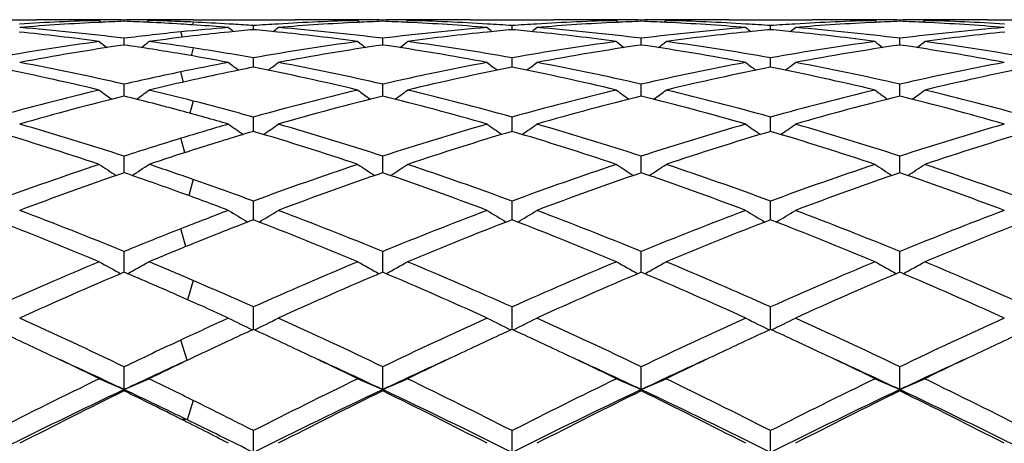
# Model space of a CAD drawing. Units: inches. Extents: x -0.1 to 22, y 3.3 to 15.3.
# Drawn here: x 11.8 to 12.2, y 6.2 to 6.4 of the extents above; entities that cross this region are included whole.
import ezdxf

# ---------------------------------------------------------------- set-up
doc = ezdxf.new("R2010")
doc.units = ezdxf.units.IN
doc.header["$LTSCALE"] = 1.21
doc.header["$MEASUREMENT"] = 0
doc.layers.get('0').update_dxf_attribs({"linetype": 'CONTINUOUS'})

msp = doc.modelspace()

# ---------------------------------------------------------------- linework, layer by layer
at = {"color": 7, "linetype": 'Continuous'}
for p, q in [((11.7964840478, 6.360406110700001), (11.8327385006, 6.360406110700001)), ((11.8579732155, 6.3600692505), (11.8588593077, 6.3593435997)), ((11.8679377599, 6.3597512245), (11.8679377671, 6.3602827414)), ((11.8779001665, 6.3603912014), (11.875519071, 6.3603748274)), ((11.8779014515, 6.3600692505), (11.8770370804, 6.3593613111)), ((11.8906811997, 6.3603765682), (11.8832087232, 6.360406110700001)), ((11.8838218366, 6.3602087636), (11.8832137128, 6.3601961413)), ((11.8907237794, 6.3596400963), (11.8897423977, 6.359679079099999)), ((11.8931440428, 6.360353885299999), (11.8906811997, 6.3603765682)), ((11.8956630866, 6.3603765682), (11.9365315059, 6.360406110700001)), ((11.9617653609, 6.3600692505), (11.9626516552, 6.3593434238)), ((11.9717319685, 6.3597511466), (11.9717319767, 6.3602827752)), ((11.9816976297, 6.3600692505), (11.9808114874, 6.3593435014)), ((12.0069304138, 6.360406110700001), (12.0403288566, 6.360406110700001)), ((12.0655621828, 6.3600692505), (12.0664482898, 6.3593435499)), ((12.0755272137, 6.3597511833), (12.0755272128, 6.3602827594)), ((12.0854923432, 6.3600692505), (12.0846062197, 6.3593435408)), ((12.1107256757, 6.360406110700001), (12.1441236959, 6.360406110700001)), ((12.1693566129, 6.3600692505), (12.1702426975, 6.359343549)), ((12.1793216525, 6.3597511685), (12.1793216442, 6.360282765700001)), ((12.1892876632, 6.3600692505), (12.1884014243, 6.3593434716)), ((12.2145218221, 6.360406110700001), (12.2479181034, 6.360406110700001)), ((11.8970779833, 6.3582184846), (11.8955911723, 6.358318317899999)), ((11.9117772514, 6.358559239600001), (11.9099523759, 6.3586714036)), ((11.9198348201, 6.356401511100001), (11.9198347823, 6.3580221361)), ((12.0236297914, 6.3564016564), (12.0236297836, 6.358022026)), ((12.1274243018, 6.356401641000001), (12.1274243162, 6.3580220374)), ((11.8679377341, 6.3502396839), (11.8679377671, 6.3529350508)), ((11.9717319391, 6.3502393791), (11.9717319767, 6.3529353127)), ((12.0755272169, 6.3502395215), (12.0755272128, 6.352935190399999)), ((12.1793216823, 6.3502394647), (12.1793216442, 6.3529352391)), ((11.9198348499, 6.3419401708), (11.9198347823, 6.3450677374)), ((12.0236297975, 6.3419403726), (12.0236297836, 6.3450674612)), ((12.1274242906, 6.3419403561), (12.1274243162, 6.3450674899)), ((11.9198348634, 6.3413220411), (11.9198348499, 6.3419401708)), ((12.0236298002, 6.3413223615), (12.0236297975, 6.3419403726)), ((12.1274242855, 6.341322326699999), (12.1274242906, 6.3419403561)), ((11.867937712, 6.3297292529), (11.8679377671, 6.334490924400001)), ((11.9717319139, 6.329728730299999), (11.9717319767, 6.334491404900001)), ((12.0755272196, 6.329728987899999), (12.0755272128, 6.3344911804)), ((12.1793217078, 6.3297288764), (12.1793216442, 6.3344912698)), ((11.9198349021, 6.3155653623), (11.9198347823, 6.3213007758)), ((12.0236298081, 6.315565852000001), (12.0236297836, 6.3213003434)), ((12.1274242708, 6.3155657978), (12.1274243162, 6.3213003883)), ((11.8679376913, 6.2989594511), (11.8679377671, 6.3056158736)), ((11.9717318906, 6.2989587333), (11.9717319767, 6.305616555299999)), ((12.0755272221, 6.2989590688), (12.0755272128, 6.3056162367)), ((12.1793217316, 6.2989589351), (12.1793216442, 6.3056163637)), ((11.9198349184, 6.281059720499999), (11.9198347823, 6.287578824400001)), ((12.0236298114, 6.281060145), (12.0236297836, 6.2875782513)), ((12.1274242647, 6.2810601088), (12.1274243162, 6.287578310800001)), ((11.9198349396, 6.2800605912), (11.9198349184, 6.281059720499999)), ((12.0236298157, 6.280061237999999), (12.0236298114, 6.281060145)), ((12.1274242567, 6.2800611652), (12.1274242647, 6.2810601088)), ((11.8679376706, 6.2590407999), (11.8679377671, 6.267351784500001)), ((11.9717318673, 6.2590399108), (11.9717319767, 6.267352643)), ((12.0755272246, 6.2590403263), (12.0755272128, 6.2673522419)), ((12.1793217553, 6.259040160700001), (12.1793216442, 6.267352401699999)), ((11.9198349785, 6.2360890811), (11.9198347823, 6.2451186579)), ((12.0236298235, 6.2360897943), (12.0236297836, 6.2451179649)), ((12.1274242421, 6.2360897203), (12.1274243162, 6.245118036799999)), ((11.8993197201, 6.226529551100001), (11.8956630866, 6.224798263999999)), ((11.8956630866, 6.224798263999999), (11.8945650314, 6.2242767876)), ((11.8679376547, 6.2119352975), (11.8679377671, 6.2210793242)), ((11.9717318495, 6.2119343869), (11.9717319767, 6.2210803283)), ((12.0755272264, 6.211934822100001), (12.0755272128, 6.2210798591)), ((12.1793217735, 6.2119346478), (12.1793216442, 6.2210800461)), ((11.8679376547, 6.2119352975), (11.8679377671, 6.2114140765)), ((11.9717318495, 6.2119343869), (11.9717319767, 6.211413048400001)), ((12.0755272264, 6.211934822100001), (12.0755272128, 6.2114135288)), ((12.1793217735, 6.2119346478), (12.1793216442, 6.2114133374)), ((11.9198349876, 6.186686893099999), (11.9198347823, 6.1954523486)), ((12.0236298253, 6.186687448300001), (12.0236297836, 6.1954515606)), ((12.1274242386, 6.1866873989), (12.1274243162, 6.1954516424))]:
    msp.add_line(p, q, dxfattribs=at)
at = {"color": 9, "linetype": 'Continuous'}
for p, q in [((11.8956629107, 6.3594284723), (11.895334952, 6.3583310211)), ((11.8913023953, 6.353355069199999), (11.8906813756, 6.355509877799999)), ((11.8956629107, 6.3490738564), (11.8947875251, 6.345960839500001)), ((11.8918075069, 6.335383577000001), (11.8906813756, 6.3394538464)), ((11.8956629107, 6.3277621265), (11.8943100675, 6.322840877999999)), ((11.8922665904, 6.3070357715), (11.8906813756, 6.3127878157)), ((11.8956629107, 6.2962622645), (11.8938596971, 6.289792349600001)), ((11.8927164312, 6.269327243999999), (11.8906813756, 6.2764739646)), ((11.8956629107, 6.255710866599999), (11.8934023691, 6.248005107899999)), ((11.8931721431, 6.2236819181), (11.8906813756, 6.231822590499999)), ((11.8956629107, 6.2075711317), (11.8931721431, 6.1998332343)), ((11.8931721431, 6.1998332343), (11.8906813756, 6.2001139337))]:
    msp.add_line(p, q, dxfattribs=at)
at = {"color": 7, "linetype": 'Continuous'}
for centre, radius, start, end in [((11.8833274432, 5.410584908), 0.9498228012000001, 91.5296145875, 93.4652669917), ((11.8327352408, 5.4148815708), 0.9455245398000001, 88.7923207875, 89.9998024624), ((11.852668301, 5.4153271759), 0.9450789348, 90.0000189821, 90.54425569070001), ((11.8327116153, 5.413695575), 0.9467107701, 88.470963959, 88.79240408410001), ((11.8526679065, 5.4154492525), 0.9449568582, 89.67817777270001, 89.99999506389999), ((11.852665608, 5.415115984500001), 0.9452901337999999, 89.07428597629998, 89.67815191920002), ((11.9032728279, 5.4105040612), 0.9499041852, 92.1318119102, 92.73134410860001), ((11.8832122554, 5.414881505), 0.9455246203000001, 90.46618760690001, 90.92562559019999), ((11.8325849258, 5.4099945539), 0.9504140013, 87.26927095490001, 87.8682595223), ((11.8832087838, 5.4153045519), 0.9451015587999999, 90.0000036726, 90.32183098750001), ((11.9031600169, 5.4138856801), 0.9465206517, 91.207499955, 91.5291594708), ((11.8525918394, 5.4121017392), 0.9483053195000001, 87.75482115709998, 88.47063373160002), ((11.9031402845, 5.4148659924), 0.9455401405, 90.4530916567, 91.17069863350001), ((11.8525113462, 5.4100494895), 0.9503591481999999, 87.3975491619, 87.69560641680002), ((11.9871170122, 5.4106925861), 0.9497150927, 91.5296326324, 93.4653085812), ((11.9365280775, 5.4149371027), 0.9454690079000001, 88.7920506528, 89.9997922329), ((11.9564645257, 5.4152674053), 0.9451387054000001, 90.0000222273, 90.56817427700003), ((11.9365032381, 5.4136906682), 0.9467156890999999, 88.4709402806, 88.79213794610001), ((11.9564641123, 5.4154249998), 0.9449811109, 89.67843166069999, 89.99999716559999), ((11.9564620029, 5.4151227082), 0.9452834095999999, 89.07441185270001, 89.67840663979999), ((12.0070717791, 5.410436433099999), 0.9499718649, 92.13194613910001, 92.73155932979999), ((11.987003531, 5.4149268553), 0.9454792625, 90.32168052060001, 90.92549216649999), ((11.936369611, 5.409793491699999), 0.9506152006999999, 87.268986689, 87.86813646250002), ((11.9870014254, 5.4152301691), 0.9451759416, 90.00000369850001, 90.32165611149999), ((12.006956242, 5.4139044764), 0.9465018633, 91.2077702729, 91.5291926703), ((11.9562770514, 5.4091460224), 0.9512629456, 86.5359553389, 88.4687038865), ((11.9870010811, 5.4151263754), 0.9452797353, 89.43199901370001, 89.99998282989999), ((12.0069310729, 5.415260830499999), 0.9451452801000001, 90.00003999540002, 91.2079779482), ((12.0909175118, 5.4106215823), 0.9497861693, 91.52974006030001, 93.4654932025), ((12.0403258586, 5.415004343400001), 0.9454017672, 88.79221990910001, 89.99981830639999), ((12.0602580406, 5.4152103038), 0.9451958068999999, 90.0000197473, 90.5680375555), ((12.0403023648, 5.4138265303), 0.9465798138, 88.47086028429999, 88.79230087170001), ((12.0602576606, 5.4153396037), 0.9450665070000001, 89.67826250040001, 89.9999967117), ((12.0602555196, 5.415031764199999), 0.9453743537, 89.07439668530002, 89.6782375096), ((12.1108673794, 5.4103543216), 0.9500539695999999, 92.13178378939999, 92.7312499601), ((12.090798731, 5.4150541927), 0.9453519252, 90.32175338549999, 90.9256146519), ((12.0401687562, 5.4099374815), 0.9504712015000001, 87.26884004719999, 87.8680491426), ((12.0907965603, 5.415366451900001), 0.9450396588, 90.00000322359999, 90.321728094), ((12.110752559, 5.4138046085), 0.9466017385, 91.20771342139999, 91.52912836830001), ((12.0600766209, 5.409240087300001), 0.9511687845, 86.53594074840001, 88.468844863), ((12.0907961744, 5.4152345534), 0.9451715573, 89.43194106180002, 89.9999798309), ((12.110726445, 5.415218361799999), 0.9451877489, 90.0000466302, 91.20793707389998), ((12.1947141866, 5.410581698500001), 0.9498260989, 91.5298111909, 93.46550000219999), ((12.1441209749, 5.4150529858), 0.9453531248, 88.7922167173, 89.99983503280002), ((12.1640521096, 5.4151732552), 0.9452328555, 90.0000157485, 90.5679973448), ((12.1440982022, 5.4139122272), 0.9464941098999999, 88.4708070144, 88.7922940557), ((12.1640517793, 5.4152582486), 0.9451478620999999, 89.6782717691, 89.99999572889999), ((12.1640495527, 5.4149361959), 0.9454699222, 89.0744661142, 89.67824642469999), ((12.2146629281, 5.410286350900001), 0.9501219203, 92.1316986785, 92.7311223786), ((12.1945921327, 5.4151335071), 0.9452726109, 90.32166424030001, 90.9256299005), ((12.1439641231, 5.4100139714), 0.9503947152, 87.2686232815, 87.8679339212), ((12.1945899585, 5.4154456961), 0.9449604145999999, 90.0000028901, 90.3216386826), ((12.2145494861, 5.4136988263), 0.9467075259000001, 91.2077913207, 91.5290547645), ((12.1638752107, 5.409280618099999), 0.9511281808, 86.5361353767, 88.46897652950001), ((12.1945895454, 5.4152927578), 0.9451133529000001, 89.43183566110001, 89.99997784879999), ((12.2145226793, 5.4151548336), 0.9452512770999999, 90.00005196280001, 91.2080270748), ((11.9035832935, 5.404261180900001), 0.956154768, 92.73210043549997, 94.65385257), ((11.7465576171, 5.3823327963), 0.9781625005, 82.8717945686, 85.34124825399999), ((11.8324227861, 5.406709038), 0.9537035111, 86.49782073280002, 87.26894494770002), ((11.8322668374, 5.4041369357), 0.9562803362000001, 86.20312802909999, 86.49790840600001), ((11.9884093233, 5.3920023006), 0.9684511361, 94.65162617719999, 95.7916769692), ((11.8523513329, 5.406700850499999), 0.953711599, 86.5374161199, 87.3970805129), ((11.8319295514, 5.3992744757), 0.9611544778, 85.34870421390002, 86.11342980709999), ((12.2706604584, 6.800844470199999), 0.5717807222, 230.8765752603, 231.1359135829), ((12.0086353853, 5.3887578785), 0.9717091584, 95.2433470669, 95.82239182910001), ((11.852076235, 5.402228039500001), 0.9581928698000001, 85.94494820750002, 86.4278242877), ((11.9875129663, 5.4035750594), 0.9568435393000001, 93.46321380280001, 94.05595550950001), ((11.8309352931, 5.387898846100001), 0.9725736331999999, 84.1763793027, 84.75547653659999), ((11.5691950386, 6.8006655402), 0.5715255913, 308.8574105859, 309.1204063539), ((12.0073833423, 5.4041703842), 0.9562456423000001, 92.7323137073, 94.653688655), ((11.8503627729, 5.3824020075), 0.9780927258, 82.871929628, 85.34148842820001), ((12.0926938896, 5.386297136), 0.9741771651000001, 94.6530793851, 97.1327281219), ((11.9359625627, 5.4022600013), 0.9581595306, 85.34837854220001, 87.26613811130001), ((12.3745920685, 6.8010512374), 0.5720269674, 230.8790727625, 231.1417742412), ((11.9558788644, 5.4024164783), 0.9580042536, 85.94460586509999, 86.5365028209), ((12.1123901991, 5.3892307919), 0.9712346931, 95.24353496040001, 95.82330698410001), ((12.0913277686, 5.403244258200001), 0.9571748028, 93.4633123239, 94.05573771559999), ((11.934760232, 5.388130236), 0.9723406174, 84.1768599799, 84.7559876882), ((11.6728365536, 6.8008480762), 0.5717628565999999, 308.8578201775, 309.1206508715), ((12.1111723367, 5.4042192411), 0.9561966125, 92.7319849828, 94.6536803133), ((11.9541398072, 5.3822141046), 0.9782813136, 82.8722365266, 85.3414437456), ((12.1964638399, 5.386590193099999), 0.9738831148999999, 94.65306198879999, 97.13339372629999), ((12.0397475877, 5.4021507552), 0.9582691528, 85.34836750099998, 87.26587112540001), ((12.478178493, 6.8007986657), 0.5716999838, 230.8792486498, 231.1421143623), ((12.0596876662, 5.402670409400001), 0.9577499606000001, 85.9443830931, 86.53646191899999), ((12.2162040001, 5.3890791803), 0.9713874164, 95.24384955900001, 95.8235544942), ((12.1951290273, 5.4031090463), 0.9573101633, 93.4632483477, 94.05556686809999), ((12.0385632781, 5.388184257200001), 0.9722860295, 84.17705865039999, 84.7561962564), ((11.7764942743, 6.8010003675), 0.5719670782999999, 308.85890172, 309.1216269056), ((12.2149584263, 5.4043391685), 0.9560764278, 92.73182863749999, 94.65378289030002), ((12.0579109571, 5.381972164700001), 0.9785243211, 82.87264201010001, 85.3412529344), ((12.300241408, 5.386770902999999), 0.9737017579999999, 94.6530262818, 97.1337292317), ((12.1435344364, 5.402073533099999), 0.9583466101000001, 85.3483822192, 87.2655856025), ((11.7254369191, 5.3720653728), 0.9884983976999999, 82.2946676342, 84.17130038149998), ((11.9896974335, 5.3791595177), 0.9813583470999999, 95.79083313770002, 97.1272018709), ((12.0106594509, 5.370491853300001), 0.9900874351000001, 96.66982622569999, 97.70583734600001), ((12.0093409008, 5.3818231337), 0.9786796989000001, 95.8222969891, 96.67020535200001), ((11.8292166959, 5.3719924147), 0.9885723555, 82.29452421739998, 84.17082932369999), ((12.1137049595, 5.376575688200001), 0.9839578875, 95.8247031195, 97.71002252279999), ((11.9330554882, 5.3723545098), 0.9882079025, 82.2941207454, 84.1713303645), ((12.2175323672, 5.3762892265), 0.9842461456999999, 95.82493850989998, 97.70967132), ((12.0368765714, 5.372586540399999), 0.9879743934, 82.29384817350001, 84.17151781689998), ((12.3213548442, 5.3760384596), 0.9844982890999999, 95.82516970149999, 97.7092796674), ((11.9940617622, 5.3460638594), 1.014741417, 97.70724841559998, 100.1039883501), ((12.0156640843, 5.335488889800001), 1.0254471623, 98.2828722002, 100.6583700992), ((12.2133313334, 6.796603122100001), 0.5694497719, 231.3884090413, 231.7850031675), ((11.7209777255, 5.3405673876), 1.0203112492, 80.4257732464, 81.7186255898), ((11.5224217458, 6.7967296921), 0.5696245485, 308.21982815, 308.6132026928), ((11.7426766009, 5.3522923663), 1.0084533455, 81.2743066474, 82.29392079100002), ((11.7393069071, 5.3307363029), 1.0302711162, 79.9083260325, 81.27093931479999), ((12.0978278694, 5.3462746341), 1.0145290544, 97.70738760489999, 100.104500152), ((12.1194903716, 5.3352846967), 1.0256535449, 98.2830046389, 100.6579559384), ((12.3170305391, 6.7964799088), 0.5692954959000001, 231.3879795786, 231.7847637963), ((11.8228328749, 5.3283707552), 1.0326597058, 79.3506410914, 81.70962897), ((11.6263090584, 6.7966061596), 0.5694711499, 308.2171790407, 308.6137944251), ((11.8444068435, 5.3384356703), 1.0224619429, 79.9047164813, 82.28331771570001), ((12.2016939866, 5.3458250757), 1.0149838449, 97.7078604859, 100.1040027762), ((12.2232553852, 5.3354289253), 1.0255066079, 98.28249344109999, 100.657903517), ((12.4209175495, 6.7965765341), 0.5694272795, 231.3869558693, 231.7835815715), ((11.9265679523, 5.328061938399999), 1.0329741109, 79.35058915130001, 81.7087980111), ((11.7301543201, 6.796557500700001), 0.5694015839, 308.2162269804, 308.6128756929), ((11.948273208, 5.3388934553), 1.0219986827, 79.9041828652, 82.28385216320001), ((12.3055316457, 5.3455476198), 1.0152645919, 97.70817795259998, 100.103651589), ((12.3270011684, 5.3357042766), 1.0252270644, 98.28202023850001, 100.6580939498), ((12.5247626977, 6.7966284037), 0.5694994604, 231.3862254144, 231.7827976468), ((12.0303214429, 5.3278504162), 1.03318927, 79.35060985220001, 81.708242422), ((11.8339828936, 6.7965311874), 0.5693602712, 308.2151971065, 308.6119133798), ((12.0521246127, 5.3392341135), 1.0216535789, 79.90397567, 82.2844039105), ((11.7172562737, 5.3186966376), 1.0424963323, 79.35269703270001, 80.4240167932), ((11.6019711207, 5.2612773744), 1.1010549266, 76.5553328581, 78.78904384270001), ((11.6252366726, 5.276672996999999), 1.085302994, 77.0779521037, 79.3395542658), ((12.1064135553, 5.2978087113), 1.0637504222, 100.6473715195, 101.7009507372), ((12.1293082476, 5.2829423355), 1.078909775, 101.1952428239, 102.5068726268), ((12.2578820096, 6.7912529283), 0.5672947940999999, 232.1600807022, 232.6764199947), ((11.7057210964, 5.261122879), 1.1012149927, 76.5550678909, 78.788335997), ((11.5819510444, 6.7910927873), 0.5670690076, 307.3180127669, 307.8369267358), ((11.7290792068, 5.2768737874), 1.0850969503, 77.0780738768, 79.3400387052), ((12.2125788031, 5.285462125), 1.0763222676, 100.6499090964, 102.9304615593), ((12.2352056647, 5.2727269793), 1.0893392403, 101.1993984209, 103.4571007264), ((12.3618140566, 6.791468535700001), 0.5675487854, 232.1625530877, 232.6809113158), ((11.8096835232, 5.2618742958), 1.1004456645, 76.554357381, 78.78928301229999), ((11.6855955245, 6.7912802573), 0.5673082366, 307.3185758804, 307.8371676761), ((11.8328048569, 5.2765188248), 1.085458266, 77.0786811134, 79.3400051472), ((12.316262711, 5.2860481969), 1.0757259268, 100.6499100189, 102.931670053), ((12.3391364629, 5.2721047859), 1.0899760203, 101.2000729547, 103.4564464425), ((12.4654197482, 6.7912288495), 0.5672439184, 232.1627315359, 232.681392978), ((11.9135825634, 5.2623515883), 1.0999571299, 76.5538761552, 78.789788968), ((11.7892717269, 6.7914164155), 0.5674881104999999, 307.3197307684, 307.838138513), ((11.9364988039, 5.2760198129), 1.0859671988, 77.0794021074, 79.3396806202), ((12.4199848471, 5.286418933399999), 1.0753485014, 100.6498559247, 102.9323352672), ((12.4430458105, 5.2715684259), 1.0905241907, 101.2005189234, 103.4557152493), ((12.1121887292, 5.2697558619), 1.0923915441, 101.6991645704, 102.9201477344), ((12.1361049246, 5.2519539069), 1.110634718, 102.5029849156, 103.4432889806), ((12.1273520386, 5.205352689100001), 1.1585571633, 103.4450282557, 105.5873032233), ((12.1964232676, 6.784741945), 0.5651379028, 233.2102408683, 233.8408280139), ((11.5393433438, 6.7848603257), 0.5652974192, 306.1629143312, 306.7913442434), ((11.6112488186, 5.2166201531), 1.1469646292, 75.6425055777, 76.55655282), ((12.2310638581, 5.2057101274), 1.1581908446, 103.4452748402, 105.5881152289), ((12.3001255667, 6.7846148434), 0.5649823077, 233.2098183579999, 233.8407095432), ((11.643223337, 6.7847386855), 0.5651498101, 306.1612854716, 306.7919251306), ((11.7086410317, 5.1911953683), 1.1731816434, 74.4255057387, 76.5410417924), ((12.3350943959, 5.204799722), 1.1591306408, 103.4460472262, 105.5872425564), ((12.4040058247, 6.784709826699999), 0.5651083424000001, 233.20881113, 233.8394612988), ((11.7470642311, 6.7846918211), 0.5650846223, 306.1603375597, 306.7910212554), ((11.8126661165, 5.1920856543), 1.1722621889, 74.424678026, 76.5418644497), ((12.4390352958, 5.204232361), 1.1597165087, 103.4465673016, 105.5866753576), ((12.5078469932, 6.784760487100001), 0.5651769042, 233.2080924983, 233.8386645985), ((11.8508889962, 6.784668038), 0.5650479417000001, 306.1592929299, 306.7900745111999), ((11.9166443647, 5.1927737995), 1.1715503664, 74.42430096449999, 76.5427325175), ((12.1523453403, 5.1859093355), 1.1786480232, 103.9632703622, 106.0738956849), ((11.5858762805, 5.1951539294), 1.169110492, 74.88749400569999, 76.038986084), ((12.2562342295, 5.1855380828), 1.1790306465, 103.9633881694, 106.073265922), ((11.6839801903, 5.173344838), 1.1916477193, 73.9387893702, 76.0264543122), ((12.3599282344, 5.1858785044), 1.1786760933, 103.9626029127, 106.0732182501), ((11.7875786682, 5.172669777699999), 1.1923505513, 73.9387307223, 76.02511520729999), ((12.4635609739, 5.1864627212), 1.1780700296, 103.9618283338, 106.0735423395), ((11.891242592, 5.172218714), 1.1928196874, 73.93877233180001, 76.0242631837), ((11.6010862793, 5.1773087417), 1.1875682643, 74.4306608275, 75.6378239371), ((11.5752470219, 5.155985537), 1.2096954855, 73.9415285969, 74.8851325942), ((11.4703191564, 5.0841499757), 1.2845542025, 71.9685968031, 73.92506369330002), ((12.254979553, 5.1195636774), 1.2475964918, 106.0585122032, 106.9777396434), ((12.2373483638, 6.7782888655), 0.5645060169, 234.5414744685, 235.2721637993999), ((11.6024654479, 6.7781381662), 0.5643005094, 304.7231902181, 305.4556035891), ((11.5742459983, 5.0845506137), 1.2841328346, 71.9687001598, 73.9257493011), ((12.3647755171, 5.0989576999), 1.2690582405, 106.0615032421, 108.0419214051), ((12.3412767472, 6.7785163288), 0.5647683382, 234.5438867068, 235.2755349178), ((11.7061180601, 6.7783314698), 0.5645394672999999, 304.7238760541, 305.4558385871), ((11.6778625173, 5.0839394602), 1.2847689895, 71.96955354610002, 73.9257283359), ((12.4682732859, 5.099988413399999), 1.2679857752, 106.061521468, 108.0435699393), ((12.4448986518, 6.778277492000001), 0.5644739047, 234.5440611602, 235.2761228563), ((11.8098074878, 6.7784624082), 0.5647068628, 304.7250646279999, 305.456785862), ((11.7813893705, 5.0830468254), 1.2857007313, 71.97052912310001, 73.9252971379), ((12.5718749914, 5.1006469965), 1.2673000064, 106.061453335, 108.0445059152), ((11.4422617092, 5.0582641472), 1.3116848568, 71.52267019029999, 73.44350068840001), ((12.2693539741, 5.0722959931), 1.297001503, 106.9753448152, 108.0288332549), ((12.282324183, 5.0946945259), 1.2735478144, 106.5367090789, 107.6745220395), ((11.5459317887, 5.0579239054), 1.3120462451, 71.5223234418, 73.4425266515), ((12.3913368343, 5.0775482666), 1.2914704077, 106.5420936739, 108.4929655204), ((11.6501674326, 5.0593065556), 1.3105957964, 71.5213611682, 73.4437716584), ((12.4955010331, 5.0763782252), 1.2926972276, 106.5430353541, 108.4920472715), ((11.7542381599, 5.0601802832), 1.309679544, 71.5207103272, 73.4444609636), ((12.599601615, 5.075393485299999), 1.2937279442, 106.543615323, 108.4910360866), ((12.2987227265, 5.042857042200001), 1.3279171486, 107.6696088138, 108.4757502393), ((12.3042858795, 4.9666967767), 1.4082302564, 108.4774619906, 110.2861299057), ((12.1729848757, 6.772477689600001), 0.5659246589, 236.1768173541, 237.0001938806), ((11.5627992831, 6.7725855925), 0.5660646802, 303.0026472327999, 303.8247139098), ((11.4376100565, 4.9845907508), 1.3893504155, 70.7501225115, 71.5241750926), ((12.4078870124, 4.9672942124), 1.4076030817, 108.4777949918, 110.2871774288), ((12.276691512, 6.772342832300001), 0.5657650278999999, 236.176409391, 237.0001884718), ((11.6666720015, 6.772461442999999), 0.5659189373, 303.0017923085, 303.825273076), ((11.5271683936, 4.9433954464), 1.4329345152, 69.7287608845, 71.50622148859999), ((12.5122654352, 4.9656320781), 1.4093638582, 108.4788042276, 110.2860035129), ((12.3805627104, 6.7724365864), 0.5658843154, 236.1754372265, 236.9989170573), ((11.7705069887, 6.772416815800001), 0.565859445, 303.0008767646, 303.8244008034), ((11.6315271861, 4.9449994678), 1.4312344019, 69.7277038317, 71.5072683564), ((12.6164253348, 4.9645913097), 1.4104668027, 108.4794846729, 110.285265936), ((12.4843984668, 6.7724859555), 0.5659483331, 236.1747437127, 236.9981324398), ((11.8743266975, 6.7723966283), 0.5658290982999999, 302.999849169, 303.8234870783), ((11.7357734542, 4.9462599981), 1.429895927, 69.7271896745, 71.50838399999999), ((12.3354399703, 4.9349189024), 1.441930971, 108.9182980677, 110.6893258044), ((11.4057070247, 4.9500859824), 1.4258740794, 70.1155633431, 71.0844843061), ((12.4394587182, 4.9342707256), 1.4426162551, 108.9183969742, 110.6885291234), ((11.4970663316, 4.9149058958), 1.4631847894, 69.3250709528, 71.07042001119999), ((12.5429996441, 4.934935580699999), 1.4419051794, 108.9173987519, 110.688487881), ((11.6003731215, 4.913619058), 1.4645608052, 69.3250088354, 71.0686805318), ((12.6463917023, 4.93603095), 1.4407383969, 108.9163857457, 110.688918617), ((11.7038462804, 4.9127675602), 1.4654703496, 69.3250674923, 71.0675982285), ((11.4152428813, 4.9209442056), 1.4568126742, 69.7347323716, 70.7448886052), ((11.3827685191, 4.8868671834), 1.4931257491, 69.32789609980001, 70.112927661), ((11.25485447, 4.7715179204), 1.6165983046, 67.71321102879999, 69.3104703519), ((12.4592784713, 4.827752022099999), 1.5563090708, 110.6721212852, 111.4291140995), ((12.2119115861, 6.7695288289), 0.5719294344, 238.1222592409, 239.0232124992), ((11.6278802601, 6.7693872389), 0.5717454609, 300.9729728359, 301.8749633749), ((11.3589598152, 4.7722717657), 1.615783572, 67.71329357649999, 69.3113078441), ((12.5754681773, 4.7951308983), 1.5912052868, 110.6750108573, 112.2978031947), ((12.3158337336, 6.7697756552), 0.5722058779, 238.1245491282, 239.0256255227), ((11.7315427389, 6.7695931093), 0.5719892692, 300.9737481051, 301.8751857385), ((11.4623509124, 4.771207967900001), 1.6169207971, 67.7143330797, 69.3112986245), ((12.678580115, 4.7969411419), 1.5892707778, 110.6750435899, 112.2997785263), ((12.4194773112, 6.7695368113), 0.5719235655, 238.124718974, 239.0262762725), ((11.8352502573, 6.769715311000001), 0.5721387826, 300.974913877, 301.8760893766), ((11.565529559, 4.7696189001), 1.6186248379, 67.7154971647, 69.3107890717), ((12.7819319078, 4.798103873500001), 1.5880271935, 110.6749655754, 112.3009188919), ((11.2181394762, 4.7295461961), 1.6618007033, 67.3547479121, 68.9126414796), ((12.4943748422, 4.7884677449), 1.5984198287, 111.0659635548, 111.9974155291), ((11.3216374863, 4.7288717761), 1.6625363792, 67.3543415629, 68.9114690583), ((12.6089384897, 4.760981671000001), 1.6279402079, 111.0719139756, 112.6621941815), ((11.4264478704, 4.7313876976), 1.6598241735, 67.3531925065, 68.9129305702), ((12.713593617, 4.7588384733), 1.63024945, 111.0730563757, 112.6610770896), ((11.5308791351, 4.7329724478), 1.6581164013, 67.35241588630002, 68.9137564169), ((12.8180951505, 4.757056728899999), 1.6321657335, 111.0737324639, 112.6598563337), ((12.4889274282, 4.7520009989), 1.6376556912, 111.4264449398, 112.2837830756), ((12.5278959386, 4.705077362), 1.6882952832, 111.9921785728, 112.6437697952), ((12.5593503635, 4.5820242941), 1.8216453239, 112.6452294981, 114.0819720334), ((12.1465287831, 6.7712016962), 0.584206122, 240.400935612, 241.3650840233), ((11.5892717923, 6.771302680900001), 0.5843305246, 298.636972231, 299.6004904626), ((11.1883870386, 4.6103421468), 1.7909431547, 66.7391274527, 67.3562147344), ((12.6627191083, 4.5830719483), 1.8205154178, 112.6456264579, 114.0831907895), ((12.2502408492, 6.771052894099999), 0.5840371848, 240.4005561182, 241.3651834826), ((11.6931377128, 6.7711692121), 0.5841800256, 298.6366938250001, 299.601008956), ((11.2636080847, 4.5434048496), 1.863722219, 65.9334331892, 67.33772159600002), ((12.7678407598, 4.5799940965), 1.8238660791, 112.6468083879, 114.0817927526), ((12.3541023047, 6.771148008300001), 0.5841518114, 240.3996519054, 241.3639480546), ((11.7969664575, 6.771126048999999), 0.584125686, 298.6358505004, 299.6001978764), ((11.3686826697, 4.5463683386), 1.8604944029, 65.9322107631, 67.338929625), ((12.8724694901, 4.5780604296), 1.8259718994, 112.6476058671, 114.0809313894), ((12.4579322747, 6.7711972566), 0.5842121872, 240.3990070081, 241.3632104091), ((11.900780981, 6.7711097824), 0.5841020568999999, 298.6348848253, 299.5993481417), ((11.4735045916, 4.5487182475), 1.857930379, 65.9315934149, 67.3402241477), ((12.6019484776, 4.5296990491), 1.8786685039, 112.9985569829, 114.3952195848), ((11.1447543062, 4.5549512501), 1.851193192, 66.23765840739999, 67.00455068539999), ((12.7062447273, 4.5285219163), 1.8799474045, 112.9986352303, 114.3943034795), ((11.2236202916, 4.4974183699), 1.9138919231, 65.6194310195, 66.99042078090001), ((12.8094527188, 4.5298093755), 1.8785332211, 112.9974851541, 114.3942685763), ((11.3262918892, 4.4949467432), 1.9166065031, 65.6193675114, 66.9883892491), ((12.9123243969, 4.5318838254), 1.8762629811, 112.9962978156, 114.3947776727), ((11.4293498719, 4.4933194123), 1.9183920791, 65.61943890970001, 66.9871420608), ((11.1436523821, 4.5067140757), 1.9038144894, 65.9396571392, 66.7338955083), ((11.0990801746, 4.4514373615), 1.9643357723, 65.6219434316, 66.2349804956), ((10.9271304579, 4.2586143362), 2.1763242457, 64.3869029496, 65.60505029350001), ((12.7656587991, 4.3521404064), 2.0733525038, 114.3780593517, 114.9616166688), ((12.1853716055, 6.781718781), 0.6071826075, 243.0163440372, 244.0211150275), ((11.6543989916, 6.781582040499999), 0.6070156324, 295.975889284, 296.9811476527), ((11.0316383592, 4.2600986719), 2.1746781524, 64.3869642704, 65.6059940533), ((12.8940420604, 4.2981045475), 2.1327193306, 114.3805278507, 115.6236091451), ((12.2892859255, 6.7820002348), 0.6074873003, 243.0184084313, 244.0226834995), ((11.758072256, 6.781812773), 0.6072756251, 295.9767021814, 296.9813476035), ((11.1345269779, 4.2581041347), 2.1768681947, 64.3881352509, 65.6059944905), ((12.9962978306, 4.3015027832), 2.1289891218, 114.3805716505, 115.6258086434), ((12.3929510096, 6.7817505288), 0.6072062395000001, 243.0185669235, 244.0233435753), ((11.8617973046, 6.7819293021), 0.6074108149, 295.977772202, 296.9821679827), ((11.2369255377, 4.2550786221), 2.1801999956, 64.38942847050001, 65.6054314935), ((13.0990951987, 4.3036917726), 2.1265843934, 114.3804871801, 115.6270924429), ((10.9120146236, 4.2694335907), 2.164485639, 64.7138131605, 65.312864978), ((12.8113082549, 4.296194595), 2.1349276688, 114.6810218369, 115.2884357417), ((11.0157396992, 4.2693788403), 2.1645640854, 64.71287147550001, 65.311798684), ((12.913539895, 4.2997059994), 2.1310848852, 114.6822425244, 115.2906088618), ((11.1219954212, 4.2745745694), 2.1588161314, 64.7129837408, 65.31354881390001), ((13.0193141772, 4.2955132975), 2.13572118, 114.6835327764, 115.290571373), ((11.2273573296, 4.2778912584), 2.1551478798, 64.71299705060001, 65.3145823343), ((13.1249181663, 4.291646877), 2.1399893657, 114.6843290303, 115.2901717058), ((12.8249261605, 4.2245706318), 2.2140175573, 114.9589094622, 115.6098418351), ((10.8442723244, 4.1263845962), 2.3227639162, 64.12430764110002, 64.71012108), ((10.9468638909, 4.1239433823), 2.3254843383, 64.12394256879999, 64.7091121646), ((12.9810088459, 4.15661112), 2.2892878822, 115.2873730126, 115.8818104864), ((11.0527946413, 4.1284556433), 2.3204931744, 64.12272563100001, 64.70916196190001), ((13.0863458053, 4.1533367311), 2.2929070537, 115.2872658797, 115.8807667082), ((11.1578265401, 4.131081674), 2.3175903666, 64.1219165028, 64.70908621200002), ((13.1913803524, 4.1506746486), 2.2958430638, 115.2868886245, 115.879592253), ((10.8714597713, 4.1040880198), 2.3315206021, 64.6977107315, 65.41892564140001), ((12.8498108625, 4.1356201002), 2.2967716026, 114.6147292261, 115.3091005496), ((12.885015127, 4.1402799088), 2.3073869165, 115.4200898383, 115.8791040194), ((10.9737531642, 4.1008989673), 2.3350443248, 64.69785229779998, 65.4180510073), ((12.9529254497, 4.1371302493), 2.2951150494, 114.5771114313, 115.3098895453), ((11.0790055702, 4.1041190146), 2.3315108598, 64.6964077006, 65.41771001789999), ((13.0576712462, 4.1350228368), 2.2974268803, 114.5768363087, 115.3088434355), ((11.1835355993, 4.1057544623), 2.3297178109, 64.69556729630001, 65.41744206770001), ((13.1621808356, 4.133396669700001), 2.299202484, 114.5762346792, 115.3076298984), ((12.9677776756, 3.9287627029), 2.5425143736, 115.8807029312, 116.9357764365), ((12.1207827096, 6.8060787528), 0.6457066418, 245.9828123112, 246.9472251149), ((11.6150308014, 6.8061817347), 0.6458255992, 293.0542420813, 294.0184249928), ((10.7920136036, 3.9779449275), 2.4878253161, 63.6649087784, 64.1204465214), ((13.0705955215, 3.9308156972), 2.5402420044, 115.881143835, 116.9371114832), ((12.2245007696, 6.8059033884), 0.6455163064, 245.9824835588, 246.9473797911), ((11.7188908149, 6.806026069600001), 0.6456574296, 293.0542456519, 294.0188733365), ((10.8366199191, 3.8578232936), 2.6217357481, 63.0792757362, 64.1024574147), ((13.1774954681, 3.9245519951), 2.5472319987, 115.8824426904, 116.9355570876), ((12.328353314, 6.8060067366), 0.6456333868, 245.9816996139, 246.9462878708), ((11.8227140673, 6.8059814849), 0.645605089, 293.0535339596, 294.0181704517), ((10.9434302543, 3.863896926), 2.6149549392, 63.07794241049999, 64.1037730075), ((13.283248503, 3.9206047105), 2.5516383198, 115.883319483, 116.9346123714), ((12.432178088, 6.8060593563), 0.6456938013, 245.9811406785, 246.9456543801), ((11.9265241595, 6.805968722799999), 0.6455874193, 293.0527019802, 294.017433942), ((11.0496471725, 3.8687373333), 2.6095429598, 63.0772515734, 64.10518754649999), ((12.9876592847, 3.8444049551), 2.618964767, 115.3117716637, 116.574399502), ((13.0352736141, 3.8331658164), 2.6492900496, 116.1435827545, 117.1582741667), ((10.7801706398, 3.9114297228), 2.5447127496, 64.0632902191, 64.6934247829), ((10.7237868133, 3.8800626603), 2.5969753235, 63.2994064526, 63.859707232), ((13.0921133427, 3.8430004938), 2.6205156897, 115.3116936898, 116.5735610939), ((13.1402446892, 3.8307731617), 2.6519555482, 116.1436402225, 117.1572787402), ((10.8177775379, 3.7738844596), 2.6973501814, 63.44538319310001, 64.6713208103), ((10.7752842792, 3.7749474874), 2.7143786624, 62.8558707426, 63.84625018090001), ((13.194661732, 3.8455280169), 2.6176980746, 115.3106685975, 116.573903759), ((13.2426358943, 3.8335029983), 2.6488867787, 116.1423906377, 117.1572492424), ((10.8763817239, 3.7696943826), 2.7202834949, 62.8558070657, 63.8440198006), ((10.9190047118, 3.7686981914), 2.7031369852, 63.44585130780001, 64.6691504975), ((13.2965036006, 3.8495239164), 2.6132507914, 115.3094232335, 116.57480972), ((13.3442356669, 3.8378374893), 2.6440285526, 116.141084526, 117.1578118043), ((10.9784100657, 3.7662443499), 2.724158585, 62.85588730279999, 63.8426634001), ((11.0211322185, 3.7653089138), 2.7069134688, 63.44635550949999, 64.667949327), ((10.6991857118, 3.790936972), 2.6966049672, 63.0854325801, 63.6599530543), ((10.6280773299, 3.6900548587), 2.8097269504, 62.8579197477, 63.2968004668), ((10.664249674, 3.673774088), 2.8091324721, 63.4508400664, 64.05717573049999)]:
    msp.add_arc(centre, radius, start, end, dxfattribs=at)

doc.saveas('drawing.dxf')
